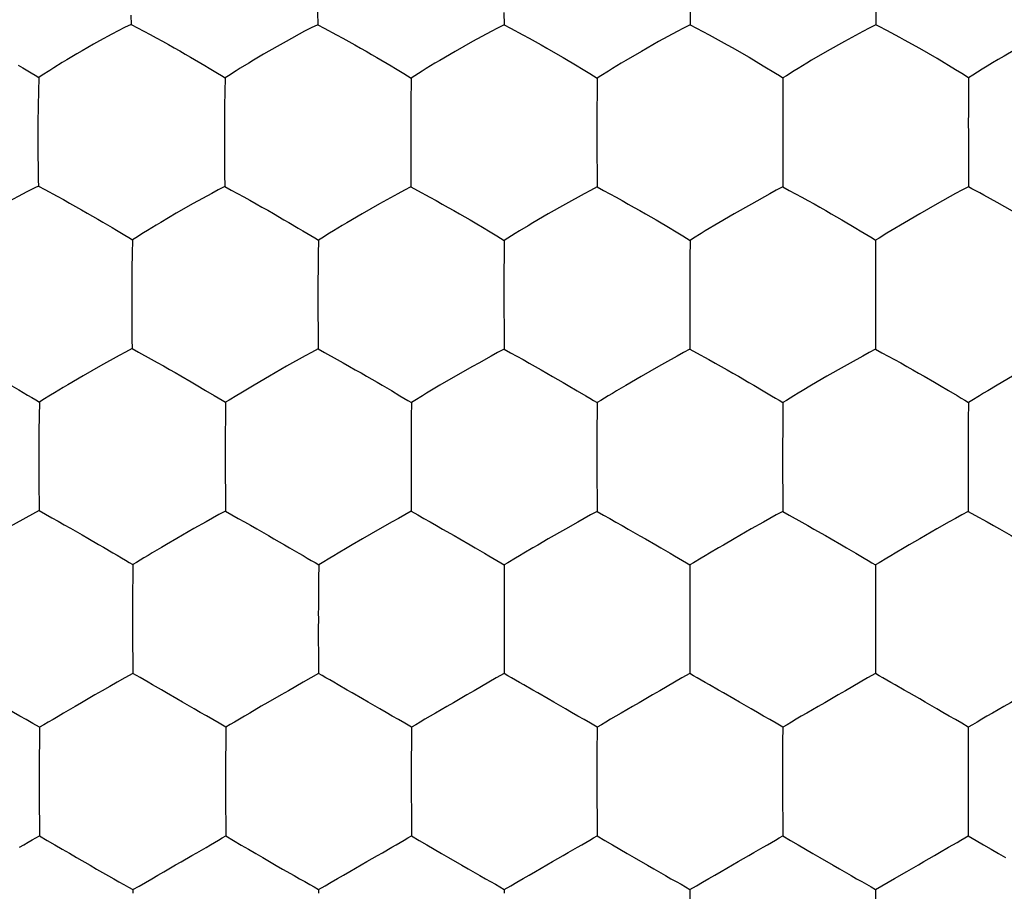
# Model space of a CAD drawing. Units: millimetres. Extents: x -11 to 11, y -22.1 to 22.1.
# Drawn here: x -3.3 to -0.7, y -0.3 to 2.1 of the extents above; entities that cross this region are included whole.
import ezdxf

# ---------------------------------------------------------------- set-up
doc = ezdxf.new("R2010")
doc.units = ezdxf.units.MM
doc.header["$LTSCALE"] = 16.335
doc.layers.add('ASSI', color=7, linetype='CONTINUOUS')
doc.layers.add('DRAFT', color=7, linetype='CONTINUOUS')

msp = doc.modelspace()

# ---------------------------------------------------------------- linework, layer by layer
at = {"layer": 'ASSI', "color": 7, "linetype": 'CONTINUOUS'}
for p, q in [((-1.5022, 2.1943), (-1.502, 2.0426)), ((-1.0015, 2.1684), (-1.0012, 2.0428)), ((-2.5077, 2.0765), (-2.5072, 2.043)), ((-2.0046, 2.0761), (-2.0043, 2.0426)), ((-3.011, 2.0691), (-3.0105, 2.044)), ((-2.0394, 2.0247), (-2.0896, 1.9975)), ((-2.0043, 2.0426), (-1.9871, 2.0334)), ((-1.5369, 2.0247), (-1.5871, 1.9975)), ((-1.502, 2.0426), (-1.4847, 2.0334)), ((-1.036, 2.025), (-1.0859, 1.9979)), ((-2.0896, 1.9975), (-2.1363, 1.9711)), ((-1.5871, 1.9975), (-1.6337, 1.9711)), ((-1.0859, 1.9979), (-1.1325, 1.9716)), ((-0.9235, 2.0016), (-0.9363, 2.0085)), ((-0.8821, 1.9784), (-0.9235, 2.0016)), ((-3.1426, 1.9729), (-3.157, 1.9645)), ((-2.6392, 1.9717), (-2.6536, 1.9633)), ((-2.1363, 1.9711), (-2.1779, 1.9467)), ((-1.6337, 1.9711), (-1.6754, 1.9467)), ((-1.1325, 1.9716), (-1.1741, 1.9472)), ((-0.8357, 1.9515), (-0.8821, 1.9784)), ((-0.6012, 1.9892), (-0.6547, 1.9585)), ((-2.1779, 1.9467), (-2.1906, 1.939)), ((-1.6754, 1.9467), (-1.6882, 1.939)), ((-1.3569, 1.9632), (-1.3431, 1.9551)), ((-1.1741, 1.9472), (-1.1869, 1.9396)), ((-0.7856, 1.9215), (-0.8357, 1.9515)), ((-3.2598, 1.9005), (-3.26, 1.8914)), ((-3.2505, 1.9065), (-3.2598, 1.9005)), ((-2.757, 1.8994), (-2.7571, 1.8904)), ((-2.7476, 1.9054), (-2.757, 1.8994)), ((-2.2549, 1.8988), (-2.2549, 1.8897)), ((-3.2609, 1.8612), (-3.2615, 1.8265)), ((-2.7578, 1.8601), (-2.7583, 1.8254)), ((-3.2615, 1.8265), (-3.2617, 1.8139)), ((-2.7587, 1.7555), (-2.7587, 1.6893)), ((-2.256, 1.755), (-2.256, 1.7051)), ((-1.7535, 1.7552), (-1.7537, 1.7291)), ((-1.252, 1.7556), (-1.2518, 1.6049)), ((-0.7512, 1.7558), (-0.7511, 1.6051)), ((-1.7537, 1.7291), (-1.7531, 1.6049)), ((-2.256, 1.7051), (-2.2557, 1.6383)), ((-3.2621, 1.6908), (-3.2618, 1.6573)), ((-2.7587, 1.6893), (-2.7583, 1.6391)), ((-3.2618, 1.6573), (-3.2613, 1.6241)), ((-3.2613, 1.6241), (-3.261, 1.6075)), ((-2.7583, 1.6391), (-2.7578, 1.6059)), ((-2.2557, 1.6383), (-2.2554, 1.6051)), ((-3.261, 1.6075), (-3.2708, 1.6024)), ((-3.3034, 1.5855), (-3.3407, 1.5654)), ((-2.793, 1.5877), (-2.8431, 1.5603)), ((-2.2905, 1.5868), (-2.3406, 1.5592)), ((-1.7882, 1.5866), (-1.8383, 1.5589)), ((-1.2866, 1.5866), (-1.3367, 1.559)), ((-0.7858, 1.5869), (-0.8358, 1.5593)), ((-0.7097, 1.583), (-0.7207, 1.589)), ((-2.8431, 1.5603), (-2.8895, 1.5339)), ((-2.3406, 1.5592), (-2.3871, 1.5328)), ((-1.8383, 1.5589), (-1.8849, 1.5324)), ((-1.3367, 1.559), (-1.3832, 1.5326)), ((-0.8358, 1.5593), (-0.8823, 1.5329)), ((-2.8895, 1.5339), (-2.9309, 1.5095)), ((-2.3871, 1.5328), (-2.4286, 1.5084)), ((-1.8849, 1.5324), (-1.9266, 1.508)), ((-1.3832, 1.5326), (-1.4249, 1.5082)), ((-2.9309, 1.5095), (-2.9435, 1.5019)), ((-2.4286, 1.5084), (-2.4413, 1.5008)), ((-1.9266, 1.508), (-1.9393, 1.5004)), ((-1.4249, 1.5082), (-1.4612, 1.4864)), ((-3.0072, 1.4622), (-3.0073, 1.4531)), ((-1.4612, 1.4864), (-1.4722, 1.4796)), ((-0.9603, 1.4867), (-0.9713, 1.48)), ((-2.5054, 1.4612), (-2.5054, 1.452)), ((-2.0038, 1.4608), (-2.0038, 1.4515)), ((-3.0079, 1.4226), (-3.0084, 1.3877)), ((-1.5028, 1.3166), (-1.5025, 1.1671)), ((-1.0018, 1.3168), (-1.0019, 1.2907)), ((-1.0019, 1.2907), (-1.0016, 1.1672)), ((-2.0043, 1.2), (-2.0041, 1.1672)), ((-3.0083, 1.1934), (-3.0078, 1.1687)), ((-2.5061, 1.1923), (-2.5058, 1.1676)), ((-2.5409, 1.149), (-2.5909, 1.1211)), ((-2.5909, 1.1211), (-2.6374, 1.0945)), ((-2.0892, 1.1204), (-2.1357, 1.0938)), ((-1.5875, 1.1203), (-1.6341, 1.0937)), ((-1.0864, 1.1205), (-1.133, 1.0939)), ((-3.1402, 1.0954), (-3.1817, 1.071)), ((-2.6374, 1.0945), (-2.6788, 1.0702)), ((-2.1357, 1.0938), (-2.1773, 1.0695)), ((-3.1817, 1.071), (-3.1943, 1.0634)), ((-3.2582, 1.0241), (-3.2583, 1.0148)), ((-2.7555, 1.0236), (-2.7556, 1.0143)), ((-2.2542, 1.0229), (-2.2543, 1.0136)), ((-3.259, 0.9838), (-3.2595, 0.9487)), ((-3.2595, 0.9487), (-3.2595, 0.936)), ((-3.2599, 0.879), (-3.2598, 0.8297)), ((-2.2551, 0.8776), (-2.2551, 0.8443)), ((-1.7537, 0.8776), (-1.7538, 0.8516)), ((-1.2524, 0.8778), (-1.2521, 0.7293)), ((-0.7515, 0.8779), (-0.7513, 0.7293)), ((-1.7538, 0.8516), (-1.7532, 0.7292)), ((-3.2598, 0.8297), (-3.2596, 0.7967)), ((-2.2551, 0.8443), (-2.2548, 0.7619)), ((-3.2596, 0.7967), (-3.259, 0.7477)), ((-3.259, 0.7477), (-3.2587, 0.7315)), ((-2.7562, 0.7543), (-2.7558, 0.7299)), ((-2.2548, 0.7619), (-2.2545, 0.7294)), ((-2.8077, 0.7013), (-2.841, 0.6826)), ((-2.3062, 0.7007), (-2.3396, 0.6819)), ((-1.8049, 0.7004), (-1.8382, 0.6816)), ((-1.3038, 0.7004), (-1.3371, 0.6817)), ((-0.8028, 0.7006), (-0.8361, 0.6818)), ((-3.0056, 0.5857), (-3.0057, 0.5762)), ((-2.5045, 0.5851), (-2.5045, 0.5756)), ((-2.0035, 0.5847), (-2.0035, 0.5753)), ((-3.0067, 0.4393), (-3.0066, 0.3733)), ((-1.5031, 0.4389), (-1.5032, 0.4129)), ((-1.002, 0.4389), (-1.0018, 0.2913)), ((-1.5032, 0.4129), (-1.5027, 0.2913)), ((-3.0066, 0.3733), (-3.0062, 0.324)), ((-3.0062, 0.324), (-3.0058, 0.2918)), ((-2.0039, 0.3235), (-2.0036, 0.2913)), ((-2.5049, 0.3155), (-2.5046, 0.2915)), ((-3.2576, 0.1463), (-3.2578, 0.1365)), ((-2.7548, 0.1469), (-2.7549, 0.1373)), ((-2.254, 0.1467), (-2.254, 0.1371)), ((-1.7531, 0.1467), (-1.7531, 0.137)), ((-1.2522, 0.1467), (-1.2522, 0.1371)), ((-3.2583, 0.1048), (-3.2587, 0.0692)), ((-3.2587, 0.0692), (-3.2588, 0.0564)), ((-2.7557, 0), (-2.7555, -0.0663)), ((-1.7536, 0), (-1.7531, -0.1467)), ((-1.2526, 0), (-1.2527, -0.0174)), ((-0.7516, 0), (-0.7513, -0.1468)), ((-1.2527, -0.0174), (-1.2522, -0.1467)), ((-3.2587, -0.0661), (-3.2582, -0.1147)), ((-2.7555, -0.0663), (-2.7552, -0.1152)), ((-2.2544, -0.0995), (-2.254, -0.1467)), ((-3.2582, -0.1147), (-3.2576, -0.1463)), ((-2.7552, -0.1152), (-2.7548, -0.1469)), ((-0.9508, -0.2621), (-0.9176, -0.2431)), ((-3.0058, -0.2918), (-3.0059, -0.3016)), ((-2.5046, -0.2915), (-2.5046, -0.3012)), ((-2.0036, -0.2913), (-2.0036, -0.301))]:
    msp.add_line(p, q, dxfattribs=at)
for points in [[(-3.0105, 2.044), (-3.0285, 2.0352), (-3.0458, 2.0263), (-3.0627, 2.0172), (-3.0962, 1.9992)], [(-3.0105, 2.044), (-2.9933, 2.0348), (-2.9595, 2.017)], [(-2.5072, 2.043), (-2.5251, 2.0342), (-2.5424, 2.0252), (-2.5926, 1.998)], [(-2.5072, 2.043), (-2.4901, 2.0337), (-2.4562, 2.016)], [(-2.0043, 2.0426), (-2.0222, 2.0337), (-2.0394, 2.0247)], [(-1.9871, 2.0334), (-1.9533, 2.0157), (-1.9366, 2.0066), (-1.904, 1.9885)], [(-1.502, 2.0426), (-1.5197, 2.0338), (-1.5369, 2.0247)], [(-1.4847, 2.0334), (-1.4509, 2.0158), (-1.4343, 2.0068), (-1.4018, 1.9888)], [(-1.0012, 2.0428), (-1.0189, 2.034), (-1.036, 2.025)], [(-0.9709, 2.0271), (-0.9917, 2.0378), (-1.0012, 2.0428)], [(-0.9363, 2.0085), (-0.9598, 2.0213), (-0.9709, 2.0271)], [(-3.0962, 1.9992), (-3.1121, 1.9903), (-3.1426, 1.9729)], [(-2.9595, 2.017), (-2.9428, 2.0079), (-2.9262, 1.9987), (-2.9101, 1.9898), (-2.8945, 1.981), (-2.8792, 1.9722), (-2.8645, 1.9638), (-2.8505, 1.9557), (-2.8115, 1.9327)], [(-2.5926, 1.998), (-2.6086, 1.9891), (-2.6392, 1.9717)], [(-2.4562, 2.016), (-2.4395, 2.0069), (-2.4069, 1.9888)], [(-2.4069, 1.9888), (-2.3914, 1.9801), (-2.3762, 1.9713), (-2.3615, 1.9629), (-2.3476, 1.9549), (-2.3089, 1.932)], [(-1.904, 1.9885), (-1.8885, 1.9798), (-1.8588, 1.9628)], [(-1.4018, 1.9888), (-1.3864, 1.9802), (-1.3569, 1.9632)], [(-3.1964, 1.9408), (-3.2196, 1.9265), (-3.2304, 1.9196), (-3.2505, 1.9065)], [(-3.157, 1.9645), (-3.1839, 1.9485), (-3.1964, 1.9408)], [(-2.6536, 1.9633), (-2.6806, 1.9473), (-2.6932, 1.9396)], [(-1.8588, 1.9628), (-1.845, 1.9547), (-1.8065, 1.9319)], [(-1.3431, 1.9551), (-1.3048, 1.9324), (-1.2714, 1.912)], [(-0.6547, 1.9585), (-0.671, 1.9489), (-0.6861, 1.9397), (-0.7006, 1.9311), (-0.7143, 1.9227)], [(-3.3151, 1.9342), (-3.3031, 1.9269), (-3.2804, 1.9134)], [(-3.2804, 1.9134), (-3.2698, 1.9069), (-3.2598, 1.9005)], [(-2.8115, 1.9327), (-2.7997, 1.9256), (-2.7773, 1.9121)], [(-2.6932, 1.9396), (-2.7165, 1.9253), (-2.7274, 1.9185), (-2.7476, 1.9054)], [(-2.3089, 1.932), (-2.2972, 1.9248), (-2.275, 1.9115)], [(-2.225, 1.9178), (-2.2454, 1.9048), (-2.2549, 1.8988)], [(-2.1906, 1.939), (-2.214, 1.9246), (-2.225, 1.9178)], [(-1.8065, 1.9319), (-1.7948, 1.9248), (-1.7728, 1.9114)], [(-1.7228, 1.9178), (-1.7433, 1.9048), (-1.7528, 1.8988)], [(-1.6882, 1.939), (-1.7118, 1.9246), (-1.7228, 1.9178)], [(-1.2215, 1.9184), (-1.242, 1.9054), (-1.2516, 1.8994)], [(-1.1869, 1.9396), (-1.2105, 1.9252), (-1.2215, 1.9184)], [(-0.7509, 1.8997), (-0.7684, 1.9109), (-0.7856, 1.9215)], [(-0.7143, 1.9227), (-0.7394, 1.9068), (-0.7509, 1.8997)], [(-3.26, 1.8914), (-3.2606, 1.8717), (-3.2609, 1.8612)], [(-2.7773, 1.9121), (-2.7669, 1.9057), (-2.757, 1.8994)], [(-2.7571, 1.8904), (-2.7576, 1.8707), (-2.7578, 1.8601)], [(-2.275, 1.9115), (-2.2646, 1.9051), (-2.2549, 1.8988)], [(-2.2549, 1.8897), (-2.2553, 1.87), (-2.2554, 1.8594), (-2.2555, 1.8483), (-2.2557, 1.8246)], [(-1.7728, 1.9114), (-1.7625, 1.9051), (-1.7528, 1.8988)], [(-1.7528, 1.8988), (-1.7528, 1.8897), (-1.7529, 1.88), (-1.7531, 1.8699), (-1.7532, 1.8593), (-1.7532, 1.8482), (-1.7534, 1.8245)], [(-1.2714, 1.912), (-1.2612, 1.9056), (-1.2516, 1.8994)], [(-1.2516, 1.8994), (-1.2515, 1.8903), (-1.2516, 1.8807), (-1.2517, 1.8705), (-1.2518, 1.8599), (-1.2518, 1.8488), (-1.2519, 1.825)], [(-0.7509, 1.8997), (-0.7509, 1.8905), (-0.7509, 1.8808), (-0.751, 1.8706), (-0.7511, 1.86), (-0.751, 1.8489), (-0.7511, 1.8252)], [(-3.2617, 1.8139), (-3.2621, 1.7867), (-3.2623, 1.7721), (-3.2622, 1.7567)], [(-2.7583, 1.8254), (-2.7584, 1.8127), (-2.7585, 1.7995), (-2.7587, 1.7856), (-2.7588, 1.7709), (-2.7587, 1.7555)], [(-2.2557, 1.8246), (-2.2558, 1.8119), (-2.2559, 1.7987), (-2.2561, 1.7848), (-2.2561, 1.7703), (-2.256, 1.755)], [(-1.7534, 1.8245), (-1.7534, 1.8118), (-1.7534, 1.7986), (-1.7536, 1.7848), (-1.7536, 1.7703), (-1.7535, 1.7552)], [(-1.2519, 1.825), (-1.2519, 1.8123), (-1.2519, 1.7991), (-1.252, 1.7852), (-1.2521, 1.7708), (-1.252, 1.7556)], [(-0.7511, 1.8252), (-0.7511, 1.8125), (-0.7511, 1.7992), (-0.7513, 1.7854), (-0.7513, 1.771), (-0.7512, 1.7558)], [(-3.2622, 1.7567), (-3.2622, 1.7401), (-3.2621, 1.6908)], [(-3.2708, 1.6024), (-3.292, 1.5915), (-3.3034, 1.5855)], [(-3.261, 1.6075), (-3.2438, 1.598), (-3.2099, 1.5799)], [(-2.7578, 1.6059), (-2.7757, 1.5969), (-2.793, 1.5877)], [(-2.7578, 1.6059), (-2.7406, 1.5964), (-2.7068, 1.5783)], [(-2.2554, 1.6051), (-2.2732, 1.596), (-2.2905, 1.5868)], [(-2.2554, 1.6051), (-2.2382, 1.5956), (-2.2043, 1.5775)], [(-1.7531, 1.6049), (-1.7709, 1.5958), (-1.7882, 1.5866)], [(-1.7531, 1.6049), (-1.7359, 1.5955), (-1.7021, 1.5774)], [(-1.2518, 1.6049), (-1.2695, 1.5959), (-1.2866, 1.5866)], [(-1.2518, 1.6049), (-1.2345, 1.5955), (-1.2007, 1.5775)], [(-0.7511, 1.6051), (-0.7687, 1.5961), (-0.7858, 1.5869)], [(-0.7207, 1.589), (-0.7415, 1.6), (-0.7511, 1.6051)], [(-3.2099, 1.5799), (-3.1932, 1.5707), (-3.1765, 1.5613), (-3.1604, 1.5523), (-3.1448, 1.5435), (-3.1295, 1.5346)], [(-2.7068, 1.5783), (-2.6901, 1.5691), (-2.6735, 1.5597), (-2.6575, 1.5507), (-2.642, 1.542), (-2.6268, 1.5331)], [(-2.2043, 1.5775), (-2.1877, 1.5683), (-2.1711, 1.5589), (-2.1551, 1.55), (-2.1396, 1.5412), (-2.1245, 1.5325)], [(-1.7021, 1.5774), (-1.6854, 1.5682), (-1.6689, 1.5589), (-1.653, 1.55), (-1.6375, 1.5413), (-1.6224, 1.5325)], [(-1.2007, 1.5775), (-1.184, 1.5683), (-1.1676, 1.5591), (-1.1516, 1.5502), (-1.1362, 1.5415), (-1.1212, 1.5327)], [(-0.6319, 1.5397), (-0.6733, 1.5631), (-0.7097, 1.583)], [(-3.1295, 1.5346), (-3.1007, 1.5181), (-3.0872, 1.5101)], [(-2.6268, 1.5331), (-2.5982, 1.5167), (-2.5847, 1.5087)], [(-2.1245, 1.5325), (-2.096, 1.5161), (-2.0826, 1.5081)], [(-1.6224, 1.5325), (-1.5941, 1.5162), (-1.5557, 1.4935)], [(-1.1212, 1.5327), (-1.0929, 1.5164), (-1.0547, 1.4938)], [(-0.8823, 1.5329), (-0.924, 1.5085), (-0.9603, 1.4867)], [(-3.0872, 1.5101), (-3.0617, 1.4952), (-3.0499, 1.4881), (-3.0275, 1.4748)], [(-2.9435, 1.5019), (-2.9668, 1.4877), (-2.9776, 1.481)], [(-2.5847, 1.5087), (-2.5595, 1.4939), (-2.5477, 1.4869), (-2.5255, 1.4736)], [(-2.4413, 1.5008), (-2.4647, 1.4866), (-2.4756, 1.4799)], [(-2.0826, 1.5081), (-2.0575, 1.4934), (-2.0458, 1.4863), (-2.0238, 1.4731)], [(-1.9393, 1.5004), (-1.9628, 1.4862), (-1.9738, 1.4794)], [(-1.5557, 1.4935), (-1.5441, 1.4865), (-1.5222, 1.4733)], [(-1.0547, 1.4938), (-1.0431, 1.4868), (-1.0213, 1.4736)], [(-3.0275, 1.4748), (-3.0171, 1.4684), (-3.0072, 1.4622)], [(-2.9776, 1.481), (-2.9978, 1.4681), (-3.0072, 1.4622)], [(-2.5255, 1.4736), (-2.5152, 1.4674), (-2.5054, 1.4612)], [(-2.4756, 1.4799), (-2.4959, 1.4671), (-2.5054, 1.4612)], [(-2.0238, 1.4731), (-2.0135, 1.4669), (-2.0038, 1.4608)], [(-1.9738, 1.4794), (-1.9942, 1.4666), (-2.0038, 1.4608)], [(-1.5222, 1.4733), (-1.512, 1.4671), (-1.5023, 1.4609)], [(-1.4722, 1.4796), (-1.4927, 1.4668), (-1.5023, 1.4609)], [(-1.0213, 1.4736), (-1.0111, 1.4674), (-1.0015, 1.4613)], [(-0.9713, 1.48), (-0.9919, 1.4671), (-1.0015, 1.4613)], [(-3.0073, 1.4531), (-3.0078, 1.4332), (-3.0079, 1.4226)], [(-2.5054, 1.452), (-2.5058, 1.4321), (-2.5059, 1.4214), (-2.506, 1.4103), (-2.5063, 1.3864)], [(-2.0038, 1.4515), (-2.004, 1.4316), (-2.0042, 1.4209), (-2.0042, 1.4098), (-2.0044, 1.3859)], [(-1.5023, 1.4609), (-1.5023, 1.4517), (-1.5023, 1.442), (-1.5025, 1.4317), (-1.5025, 1.421), (-1.5026, 1.4099), (-1.5027, 1.386)], [(-1.0015, 1.4613), (-1.0014, 1.4521), (-1.0015, 1.4423), (-1.0016, 1.4321), (-1.0016, 1.4214), (-1.0016, 1.4102), (-1.0017, 1.3863)], [(-3.0084, 1.3877), (-3.0085, 1.375), (-3.0086, 1.3617), (-3.0088, 1.3477), (-3.009, 1.3329), (-3.0088, 1.3174)], [(-2.5063, 1.3864), (-2.5063, 1.3737), (-2.5064, 1.3604), (-2.5066, 1.3465), (-2.5067, 1.3319), (-2.5066, 1.3165)], [(-2.0044, 1.3859), (-2.0044, 1.3732), (-2.0045, 1.3599), (-2.0047, 1.346), (-2.0047, 1.3315), (-2.0046, 1.3163)], [(-1.5027, 1.386), (-1.5027, 1.3732), (-1.5027, 1.36), (-1.5029, 1.3461), (-1.5029, 1.3317), (-1.5028, 1.3166)], [(-1.0017, 1.3863), (-1.0017, 1.3736), (-1.0017, 1.3603), (-1.0019, 1.3464), (-1.0019, 1.332), (-1.0018, 1.3168)], [(-3.0088, 1.3174), (-3.0089, 1.2917), (-3.0088, 1.2668), (-3.0083, 1.1934)], [(-2.5066, 1.3165), (-2.5067, 1.2907), (-2.5061, 1.1923)], [(-2.0046, 1.3163), (-2.0046, 1.2995), (-2.0043, 1.2)], [(-3.0432, 1.15), (-3.0936, 1.122), (-3.1402, 1.0954)], [(-3.0078, 1.1687), (-3.0258, 1.1594), (-3.0432, 1.15)], [(-3.0078, 1.1687), (-2.9906, 1.159), (-2.9568, 1.1405)], [(-2.5058, 1.1676), (-2.5236, 1.1584), (-2.5409, 1.149)], [(-2.5058, 1.1676), (-2.4886, 1.1579), (-2.4548, 1.1394)], [(-2.0391, 1.1484), (-2.0726, 1.1297), (-2.0892, 1.1204)], [(-2.0041, 1.1672), (-2.0218, 1.1579), (-2.0391, 1.1484)], [(-2.0041, 1.1672), (-1.9868, 1.1574), (-1.953, 1.139)], [(-1.5374, 1.1483), (-1.5709, 1.1295), (-1.5875, 1.1203)], [(-1.5025, 1.1671), (-1.5202, 1.1578), (-1.5374, 1.1483)], [(-1.5025, 1.1671), (-1.4852, 1.1574), (-1.4514, 1.139)], [(-1.0364, 1.1485), (-1.0698, 1.1297), (-1.0864, 1.1205)], [(-1.0016, 1.1672), (-1.0193, 1.1579), (-1.0364, 1.1485)], [(-1.0016, 1.1672), (-0.9843, 1.1575), (-0.9505, 1.1391)], [(-2.9568, 1.1405), (-2.9401, 1.1311), (-2.9236, 1.1217), (-2.9075, 1.1126), (-2.892, 1.1038), (-2.8768, 1.095)], [(-2.4548, 1.1394), (-2.4381, 1.1301), (-2.4216, 1.1206), (-2.4056, 1.1116), (-2.3901, 1.1028), (-2.375, 1.094)], [(-1.953, 1.139), (-1.9364, 1.1296), (-1.9199, 1.1202), (-1.9039, 1.1112), (-1.8885, 1.1024), (-1.8734, 1.0936)], [(-1.4514, 1.139), (-1.4348, 1.1297), (-1.4183, 1.1203), (-1.4024, 1.1113), (-1.387, 1.1025), (-1.3719, 1.0938)], [(-0.9505, 1.1391), (-0.9338, 1.1298), (-0.9173, 1.1204), (-0.9014, 1.1115), (-0.886, 1.1027), (-0.8709, 1.0939)], [(-2.8768, 1.095), (-2.8483, 1.0785), (-2.8348, 1.0706)], [(-2.375, 1.094), (-2.3465, 1.0776), (-2.3331, 1.0697)], [(-1.8734, 1.0936), (-1.845, 1.0773), (-1.8316, 1.0694)], [(-1.6341, 1.0937), (-1.6758, 1.0693), (-1.7005, 1.0545)], [(-1.3719, 1.0938), (-1.3436, 1.0775), (-1.3303, 1.0696)], [(-1.133, 1.0939), (-1.1746, 1.0696), (-1.1994, 1.0548)], [(-0.8709, 1.0939), (-0.8426, 1.0776), (-0.8293, 1.0698)], [(-0.632, 1.094), (-0.6737, 1.0697), (-0.6985, 1.055)], [(-3.3389, 1.0718), (-3.3133, 1.0569), (-3.2899, 1.043)], [(-3.1943, 1.0634), (-3.2177, 1.0493), (-3.2285, 1.0426)], [(-2.8348, 1.0706), (-2.8096, 1.0559), (-2.7865, 1.0422)], [(-2.6788, 1.0702), (-2.7149, 1.0486), (-2.7258, 1.042)], [(-2.3331, 1.0697), (-2.308, 1.0551), (-2.2851, 1.0414)], [(-2.1773, 1.0695), (-2.2134, 1.0479), (-2.2244, 1.0413)], [(-1.8316, 1.0694), (-1.8066, 1.0548), (-1.7838, 1.0412)], [(-1.3303, 1.0696), (-1.3053, 1.055), (-1.2826, 1.0414)], [(-0.8293, 1.0698), (-0.8044, 1.0552), (-0.7817, 1.0416)], [(-3.2899, 1.043), (-3.2788, 1.0366), (-3.2682, 1.0303), (-3.2582, 1.0241)], [(-3.2285, 1.0426), (-3.2487, 1.0299), (-3.2582, 1.0241)], [(-2.7865, 1.0422), (-2.7757, 1.0358), (-2.7653, 1.0297), (-2.7555, 1.0236)], [(-2.7258, 1.042), (-2.746, 1.0294), (-2.7555, 1.0236)], [(-2.2851, 1.0414), (-2.2743, 1.0351), (-2.264, 1.0289), (-2.2542, 1.0229)], [(-2.2244, 1.0413), (-2.2447, 1.0287), (-2.2542, 1.0229)], [(-1.7838, 1.0412), (-1.773, 1.0349), (-1.7627, 1.0287), (-1.753, 1.0227)], [(-1.723, 1.0411), (-1.7435, 1.0285), (-1.753, 1.0227)], [(-1.7005, 1.0545), (-1.712, 1.0477), (-1.723, 1.0411)], [(-1.2826, 1.0414), (-1.2719, 1.0351), (-1.2617, 1.029), (-1.252, 1.023)], [(-1.2219, 1.0413), (-1.2424, 1.0287), (-1.252, 1.023)], [(-1.1994, 1.0548), (-1.2109, 1.0479), (-1.2219, 1.0413)], [(-0.7817, 1.0416), (-0.771, 1.0352), (-0.7608, 1.0291), (-0.7512, 1.0231)], [(-0.7211, 1.0415), (-0.7416, 1.0289), (-0.7512, 1.0231)], [(-0.6985, 1.055), (-0.71, 1.0481), (-0.7211, 1.0415)], [(-3.2583, 1.0148), (-3.2588, 0.9946), (-3.259, 0.9838)], [(-2.7556, 1.0143), (-2.7559, 0.9942), (-2.7561, 0.9834), (-2.7561, 0.9722), (-2.7564, 0.9483)], [(-2.2543, 1.0136), (-2.2545, 0.9935), (-2.2547, 0.9827), (-2.2547, 0.9715), (-2.2549, 0.9475)], [(-1.753, 1.0227), (-1.753, 1.0134), (-1.7531, 1.0035), (-1.7533, 0.9932), (-1.7533, 0.9825), (-1.7534, 0.9712), (-1.7535, 0.9472)], [(-1.252, 1.023), (-1.252, 1.0136), (-1.252, 1.0038), (-1.2522, 0.9934), (-1.2522, 0.9827), (-1.2522, 0.9714), (-1.2523, 0.9474)], [(-0.7512, 1.0231), (-0.7511, 1.0138), (-0.7512, 1.0039), (-0.7513, 0.9936), (-0.7513, 0.9828), (-0.7513, 0.9716), (-0.7514, 0.9476)], [(-3.2595, 0.936), (-3.2599, 0.9089), (-3.26, 0.8943), (-3.2599, 0.879)], [(-2.7564, 0.9483), (-2.7564, 0.9355), (-2.7565, 0.9221), (-2.7567, 0.9082), (-2.7568, 0.8935), (-2.7567, 0.8781)], [(-2.2549, 0.9475), (-2.2549, 0.9347), (-2.255, 0.9214), (-2.2552, 0.9075), (-2.2552, 0.8929), (-2.2551, 0.8776)], [(-1.7535, 0.9472), (-1.7535, 0.9344), (-1.7536, 0.9211), (-1.7537, 0.9073), (-1.7538, 0.8928), (-1.7537, 0.8776)], [(-1.2523, 0.9474), (-1.2523, 0.9346), (-1.2524, 0.9213), (-1.2525, 0.9074), (-1.2526, 0.893), (-1.2524, 0.8778)], [(-0.7514, 0.9476), (-0.7514, 0.9348), (-0.7514, 0.9214), (-0.7516, 0.9076), (-0.7516, 0.8931), (-0.7515, 0.8779)], [(-2.7567, 0.8781), (-2.7568, 0.8523), (-2.7562, 0.7543)], [(-3.2587, 0.7315), (-3.2769, 0.7219), (-3.2946, 0.7121)], [(-3.2587, 0.7315), (-3.2415, 0.7215), (-3.2244, 0.712), (-3.2076, 0.7026), (-3.1909, 0.6931), (-3.1743, 0.6835)], [(-2.7558, 0.7299), (-2.7736, 0.7204), (-2.7909, 0.7108), (-2.8077, 0.7013)], [(-2.7558, 0.7299), (-2.7386, 0.72), (-2.7216, 0.7104), (-2.7049, 0.7011), (-2.6882, 0.6917), (-2.6717, 0.6821)], [(-2.2545, 0.7294), (-2.2722, 0.7199), (-2.2895, 0.7103), (-2.3062, 0.7007)], [(-2.2545, 0.7294), (-2.2373, 0.7195), (-2.2203, 0.7099), (-2.2035, 0.7006), (-2.1869, 0.6912), (-2.1704, 0.6816)], [(-1.7532, 0.7292), (-1.771, 0.7197), (-1.7882, 0.71), (-1.8049, 0.7004)], [(-1.7532, 0.7292), (-1.736, 0.7193), (-1.7189, 0.7098), (-1.7022, 0.7005), (-1.6855, 0.691), (-1.6691, 0.6815)], [(-1.2521, 0.7293), (-1.2698, 0.7197), (-1.287, 0.7101), (-1.3038, 0.7004)], [(-1.2521, 0.7293), (-1.2349, 0.7193), (-1.201, 0.7005)], [(-0.7513, 0.7293), (-0.769, 0.7198), (-0.7861, 0.7102), (-0.8028, 0.7006)], [(-0.7513, 0.7293), (-0.734, 0.7194), (-0.7001, 0.7006)], [(-3.2946, 0.7121), (-3.3288, 0.6929), (-3.3457, 0.6835)], [(-1.201, 0.7005), (-1.1844, 0.6911), (-1.1679, 0.6816)], [(-0.7001, 0.7006), (-0.6834, 0.6912), (-0.6669, 0.6817)], [(-3.1743, 0.6835), (-3.1427, 0.6655), (-3.1274, 0.6566)], [(-2.841, 0.6826), (-2.8875, 0.6559), (-2.9156, 0.6394)], [(-2.6717, 0.6821), (-2.6403, 0.6642), (-2.6252, 0.6554)], [(-2.3396, 0.6819), (-2.3861, 0.6552), (-2.4143, 0.6387)], [(-2.1704, 0.6816), (-2.139, 0.6637), (-2.1239, 0.655)], [(-1.8382, 0.6816), (-1.8848, 0.6549), (-1.913, 0.6384)], [(-1.6691, 0.6815), (-1.6377, 0.6636), (-1.6226, 0.6549)], [(-1.3371, 0.6817), (-1.3836, 0.6549), (-1.4119, 0.6384)], [(-1.1679, 0.6816), (-1.1366, 0.6637), (-1.1215, 0.655)], [(-0.8361, 0.6818), (-0.8826, 0.6551), (-0.9109, 0.6385)], [(-0.6669, 0.6817), (-0.6356, 0.6638), (-0.6205, 0.6551)], [(-3.1274, 0.6566), (-3.0988, 0.6402), (-3.0853, 0.6322)], [(-2.9156, 0.6394), (-2.9289, 0.6317), (-2.9535, 0.617)], [(-2.6252, 0.6554), (-2.5967, 0.6391), (-2.5834, 0.6312)], [(-2.4143, 0.6387), (-2.4276, 0.631), (-2.4522, 0.6164)], [(-2.1239, 0.655), (-2.0955, 0.6386), (-2.0821, 0.6308)], [(-1.913, 0.6384), (-1.9264, 0.6307), (-1.9511, 0.616)], [(-1.6226, 0.6549), (-1.5943, 0.6386), (-1.581, 0.6307)], [(-1.4119, 0.6384), (-1.4253, 0.6307), (-1.45, 0.616)], [(-1.1215, 0.655), (-1.0932, 0.6387), (-1.0799, 0.6309)], [(-0.9109, 0.6385), (-0.9243, 0.6308), (-0.949, 0.6162)], [(-3.0853, 0.6322), (-3.0599, 0.6176), (-3.0482, 0.6106), (-3.0368, 0.604), (-3.0259, 0.5977), (-3.0155, 0.5916), (-3.0056, 0.5857)], [(-2.9535, 0.617), (-2.965, 0.6103), (-2.9759, 0.6037)], [(-2.5834, 0.6312), (-2.5582, 0.6167), (-2.5466, 0.6098), (-2.5353, 0.6032), (-2.5245, 0.597), (-2.5142, 0.5909), (-2.5045, 0.5851)], [(-2.4522, 0.6164), (-2.4637, 0.6096), (-2.4747, 0.6031)], [(-2.0821, 0.6308), (-2.0571, 0.6163), (-2.0455, 0.6094), (-2.0343, 0.6029), (-2.0235, 0.5966), (-2.0132, 0.5906), (-2.0035, 0.5847)], [(-1.9511, 0.616), (-1.9626, 0.6093), (-1.9736, 0.6027)], [(-1.581, 0.6307), (-1.556, 0.6162), (-1.5444, 0.6094), (-1.5332, 0.6028), (-1.5225, 0.5966), (-1.5122, 0.5906), (-1.5026, 0.5847)], [(-1.45, 0.616), (-1.4615, 0.6093), (-1.4725, 0.6027)], [(-1.0799, 0.6309), (-1.055, 0.6164), (-1.0323, 0.603)], [(-0.949, 0.6162), (-0.9606, 0.6094), (-0.9716, 0.6029)], [(-2.9759, 0.6037), (-2.9962, 0.5913), (-3.0056, 0.5857)], [(-2.4747, 0.6031), (-2.495, 0.5907), (-2.5045, 0.5851)], [(-1.9736, 0.6027), (-1.994, 0.5903), (-2.0035, 0.5847)], [(-1.5026, 0.5847), (-1.5026, 0.5753), (-1.5026, 0.5653), (-1.5028, 0.5549), (-1.5028, 0.544), (-1.5028, 0.5327), (-1.503, 0.5086)], [(-1.4725, 0.6027), (-1.493, 0.5903), (-1.5026, 0.5847)], [(-1.0323, 0.603), (-1.0215, 0.5968), (-1.0113, 0.5907), (-1.0017, 0.5849)], [(-1.0017, 0.5849), (-1.0017, 0.5754), (-1.0017, 0.5655), (-1.0018, 0.555), (-1.0019, 0.5442), (-1.0019, 0.5329), (-1.002, 0.5087)], [(-0.9716, 0.6029), (-0.9921, 0.5905), (-1.0017, 0.5849)], [(-3.0057, 0.5762), (-3.006, 0.5558), (-3.0065, 0.5094)], [(-2.5045, 0.5756), (-2.5048, 0.5553), (-2.5049, 0.5444), (-2.505, 0.5331), (-2.5052, 0.5089)], [(-2.0035, 0.5753), (-2.0038, 0.5549), (-2.0039, 0.5441), (-2.0039, 0.5328), (-2.0041, 0.5086)], [(-3.0065, 0.5094), (-3.0065, 0.4966), (-3.0066, 0.4832), (-3.0068, 0.4693), (-3.0069, 0.4547), (-3.0067, 0.4393)], [(-2.5052, 0.5089), (-2.5052, 0.4961), (-2.5053, 0.4827), (-2.5054, 0.4688), (-2.5055, 0.4542), (-2.5054, 0.4389)], [(-2.0041, 0.5086), (-2.0041, 0.4958), (-2.0041, 0.4824), (-2.0043, 0.4685), (-2.0043, 0.454), (-2.0042, 0.4388)], [(-1.503, 0.5086), (-1.503, 0.4957), (-1.503, 0.4824), (-1.5032, 0.4685), (-1.5032, 0.454), (-1.5031, 0.4389)], [(-1.002, 0.5087), (-1.002, 0.4958), (-1.002, 0.4825), (-1.0021, 0.4686), (-1.0022, 0.4541), (-1.002, 0.4389)], [(-2.5054, 0.4389), (-2.5055, 0.4131), (-2.5049, 0.3155)], [(-2.0042, 0.4388), (-2.0042, 0.422), (-2.0039, 0.3235)], [(-3.0058, 0.2918), (-3.0276, 0.2801), (-3.0484, 0.2682), (-3.0684, 0.2565), (-3.0884, 0.245), (-3.1082, 0.2338)], [(-2.9533, 0.2614), (-2.9648, 0.2681), (-2.9758, 0.2745), (-2.9863, 0.2804), (-2.9964, 0.2862), (-3.0058, 0.2918)], [(-2.5046, 0.2915), (-2.5261, 0.2798), (-2.5467, 0.268), (-2.5665, 0.2564), (-2.5862, 0.2451), (-2.6059, 0.234)], [(-2.4521, 0.2611), (-2.4635, 0.2678), (-2.4745, 0.2741), (-2.4851, 0.2801), (-2.4952, 0.2858), (-2.5046, 0.2915)], [(-2.0036, 0.2913), (-2.0251, 0.2796), (-2.0456, 0.2679), (-2.0654, 0.2562), (-2.0852, 0.2449), (-2.1048, 0.2338)], [(-1.951, 0.2609), (-1.9624, 0.2676), (-1.9735, 0.274), (-1.9841, 0.2799), (-1.9941, 0.2857), (-2.0036, 0.2913)], [(-1.5027, 0.2913), (-1.5241, 0.2796), (-1.5446, 0.2678), (-1.5643, 0.2562), (-1.5841, 0.2449), (-1.6037, 0.2338)], [(-1.4499, 0.2609), (-1.4614, 0.2676), (-1.4724, 0.2739), (-1.483, 0.2799), (-1.4931, 0.2857), (-1.5027, 0.2913)], [(-1.0018, 0.2913), (-1.0232, 0.2796), (-1.0436, 0.2679), (-1.0633, 0.2562), (-1.0831, 0.2449), (-1.1027, 0.2338)], [(-0.9489, 0.261), (-0.9604, 0.2676), (-0.9715, 0.274), (-0.9821, 0.2799), (-0.9922, 0.2857), (-1.0018, 0.2913)], [(-2.8871, 0.2233), (-2.9154, 0.2395), (-2.9286, 0.2473), (-2.9533, 0.2614)], [(-2.3859, 0.223), (-2.4141, 0.2392), (-2.4273, 0.2469), (-2.4521, 0.2611)], [(-1.8848, 0.2229), (-1.913, 0.239), (-1.9262, 0.2468), (-1.951, 0.2609)], [(-1.3837, 0.2229), (-1.4119, 0.239), (-1.4251, 0.2467), (-1.4499, 0.2609)], [(-0.8826, 0.2229), (-0.9109, 0.2391), (-0.9241, 0.2468), (-0.9489, 0.261)], [(-3.1082, 0.2338), (-3.1446, 0.2126), (-3.162, 0.2027), (-3.1933, 0.1842)], [(-2.8405, 0.1964), (-2.872, 0.2145), (-2.8871, 0.2233)], [(-2.6059, 0.234), (-2.642, 0.2129), (-2.6593, 0.2031), (-2.6906, 0.1847)], [(-2.3394, 0.1961), (-2.3708, 0.2142), (-2.3859, 0.223)], [(-2.1048, 0.2338), (-2.141, 0.2127), (-2.1583, 0.2029), (-2.1896, 0.1845)], [(-1.8383, 0.196), (-1.8697, 0.2141), (-1.8848, 0.2229)], [(-1.6037, 0.2338), (-1.6399, 0.2127), (-1.6572, 0.2028), (-1.6885, 0.1844)], [(-1.3372, 0.196), (-1.3686, 0.2141), (-1.3837, 0.2229)], [(-1.1027, 0.2338), (-1.1389, 0.2127), (-1.1562, 0.2029), (-1.1875, 0.1844)], [(-0.8362, 0.1961), (-0.8676, 0.2141), (-0.8826, 0.2229)], [(-0.6016, 0.2338), (-0.6378, 0.2128), (-0.6551, 0.2029), (-0.6865, 0.1845)], [(-3.2576, 0.1463), (-3.2758, 0.1569), (-3.2936, 0.167), (-3.311, 0.1768), (-3.3282, 0.1867), (-3.3451, 0.1965)], [(-2.7548, 0.1469), (-2.7726, 0.1574), (-2.79, 0.1674), (-2.8071, 0.177), (-2.8239, 0.1867), (-2.8405, 0.1964)], [(-2.254, 0.1467), (-2.2716, 0.1572), (-2.289, 0.1672), (-2.306, 0.1768), (-2.3228, 0.1865), (-2.3394, 0.1961)], [(-1.7531, 0.1467), (-1.7707, 0.1572), (-1.788, 0.1671), (-1.805, 0.1767), (-1.8218, 0.1864), (-1.8383, 0.196)], [(-1.2522, 0.1467), (-1.2697, 0.1572), (-1.287, 0.1671), (-1.304, 0.1767), (-1.3207, 0.1864), (-1.3372, 0.196)], [(-0.7513, 0.1468), (-0.7688, 0.1572), (-0.7861, 0.1672), (-0.803, 0.1768), (-0.8197, 0.1864), (-0.8362, 0.1961)], [(-3.1933, 0.1842), (-3.2078, 0.1759), (-3.2214, 0.1678), (-3.2341, 0.1601), (-3.2462, 0.1528), (-3.2576, 0.1463)], [(-2.6906, 0.1847), (-2.7049, 0.1764), (-2.7185, 0.1684), (-2.7313, 0.1606), (-2.7434, 0.1535), (-2.7548, 0.1469)], [(-2.1896, 0.1845), (-2.204, 0.1762), (-2.2176, 0.1682), (-2.2303, 0.1605), (-2.2425, 0.1533), (-2.254, 0.1467)], [(-1.6885, 0.1844), (-1.703, 0.1761), (-1.7166, 0.1681), (-1.7294, 0.1604), (-1.7416, 0.1532), (-1.7531, 0.1467)], [(-1.1875, 0.1844), (-1.202, 0.1762), (-1.2156, 0.1682), (-1.2285, 0.1604), (-1.2406, 0.1533), (-1.2522, 0.1467)], [(-0.6865, 0.1845), (-0.701, 0.1762), (-0.7147, 0.1682), (-0.7275, 0.1605), (-0.7397, 0.1533), (-0.7513, 0.1468)], [(-3.2578, 0.1365), (-3.2582, 0.1158), (-3.2583, 0.1048)], [(-2.7549, 0.1373), (-2.7552, 0.1166), (-2.7553, 0.1056), (-2.7553, 0.0942), (-2.7555, 0.0699)], [(-2.254, 0.1371), (-2.2542, 0.1164), (-2.2543, 0.1055), (-2.2544, 0.0941), (-2.2545, 0.0698)], [(-1.7531, 0.137), (-1.7533, 0.1164), (-1.7534, 0.1054), (-1.7534, 0.094), (-1.7535, 0.0698)], [(-1.2522, 0.1371), (-1.2524, 0.1164), (-1.2524, 0.1054), (-1.2524, 0.094), (-1.2525, 0.0698)], [(-0.7513, 0.1468), (-0.7513, 0.1371), (-0.7513, 0.127), (-0.7514, 0.1164), (-0.7515, 0.1055), (-0.7514, 0.0941), (-0.7515, 0.0698)], [(-3.2588, 0.0564), (-3.259, 0.0294), (-3.2591, 0.015), (-3.259, 0)], [(-2.7555, 0.0699), (-2.7555, 0.057), (-2.7556, 0.0436), (-2.7558, 0.0297), (-2.7558, 0.0152), (-2.7557, 0)], [(-2.2545, 0.0698), (-2.2545, 0.0569), (-2.2546, 0.0436), (-2.2547, 0.0297), (-2.2548, 0.0152), (-2.2547, 0)], [(-1.7535, 0.0698), (-1.7535, 0.0569), (-1.7536, 0.0435), (-1.7537, 0.0297), (-1.7538, 0.0152), (-1.7536, 0)], [(-1.2525, 0.0698), (-1.2525, 0.0569), (-1.2526, 0.0436), (-1.2527, 0.0297), (-1.2527, 0.0152), (-1.2526, 0)], [(-0.7515, 0.0698), (-0.7515, 0.0569), (-0.7515, 0.0436), (-0.7517, 0.0297), (-0.7517, 0.0152), (-0.7516, 0)], [(-3.259, 0), (-3.259, -0.0168), (-3.2587, -0.0661)], [(-2.2547, 0), (-2.2547, -0.0174), (-2.2544, -0.0995)], [(-3.3122, -0.1774), (-3.3003, -0.1707), (-3.2889, -0.1641), (-3.278, -0.1578), (-3.2676, -0.1518), (-3.2576, -0.1463)], [(-3.2576, -0.1463), (-3.237, -0.1591), (-3.2166, -0.171), (-3.1968, -0.1823), (-3.1771, -0.1938), (-3.1576, -0.2053)], [(-2.8084, -0.1778), (-2.7967, -0.1711), (-2.7855, -0.1646), (-2.7749, -0.1583), (-2.7646, -0.1524), (-2.7548, -0.1469)], [(-2.7548, -0.1469), (-2.7342, -0.1596), (-2.7139, -0.1715), (-2.6941, -0.1827), (-2.6745, -0.1941), (-2.6551, -0.2055)], [(-2.3074, -0.1775), (-2.2957, -0.1709), (-2.2845, -0.1644), (-2.2739, -0.1581), (-2.2637, -0.1522), (-2.254, -0.1467)], [(-2.254, -0.1467), (-2.2332, -0.1595), (-2.2129, -0.1713), (-2.193, -0.1825), (-2.1734, -0.1939), (-2.154, -0.2054)], [(-1.8064, -0.1775), (-1.7947, -0.1708), (-1.7836, -0.1643), (-1.773, -0.1581), (-1.7628, -0.1522), (-1.7531, -0.1467)], [(-1.7531, -0.1467), (-1.7323, -0.1594), (-1.7119, -0.1712), (-1.692, -0.1825), (-1.6724, -0.1939), (-1.653, -0.2053)], [(-1.3054, -0.1775), (-1.2937, -0.1708), (-1.2826, -0.1644), (-1.272, -0.1581), (-1.2619, -0.1522), (-1.2522, -0.1467)], [(-1.2522, -0.1467), (-1.2314, -0.1595), (-1.2109, -0.1713), (-1.191, -0.1825), (-1.1713, -0.1939), (-1.1519, -0.2053)], [(-0.8044, -0.1775), (-0.7928, -0.1709), (-0.7817, -0.1644), (-0.7711, -0.1581), (-0.761, -0.1522), (-0.7513, -0.1468)], [(-0.7513, -0.1468), (-0.7304, -0.1595), (-0.71, -0.1713), (-0.69, -0.1826), (-0.6703, -0.194), (-0.6509, -0.2054)], [(-2.8754, -0.2166), (-2.847, -0.2001), (-2.8335, -0.1923), (-2.8084, -0.1778)], [(-2.3743, -0.2163), (-2.3459, -0.1998), (-2.3324, -0.1921), (-2.3074, -0.1775)], [(-1.8732, -0.2162), (-1.8448, -0.1997), (-1.8313, -0.192), (-1.8064, -0.1775)], [(-1.3721, -0.2162), (-1.3438, -0.1997), (-1.3303, -0.192), (-1.3054, -0.1775)], [(-0.8711, -0.2162), (-0.8427, -0.1997), (-0.8293, -0.192), (-0.8044, -0.1775)], [(-3.1576, -0.2053), (-3.1212, -0.2262), (-3.104, -0.2362), (-3.0721, -0.2542)], [(-2.6551, -0.2055), (-2.6189, -0.2263), (-2.6018, -0.2362), (-2.5703, -0.2541)], [(-2.154, -0.2054), (-2.1178, -0.2261), (-2.1007, -0.2361), (-2.0692, -0.254)], [(-1.653, -0.2053), (-1.6167, -0.226), (-1.5996, -0.2361), (-1.5681, -0.254)], [(-1.1519, -0.2053), (-1.1157, -0.2261), (-1.0986, -0.2361), (-1.0671, -0.254)], [(-2.922, -0.2435), (-2.8907, -0.2253), (-2.8754, -0.2166)], [(-2.4208, -0.2431), (-2.3895, -0.225), (-2.3743, -0.2163)], [(-1.9197, -0.243), (-1.8884, -0.2248), (-1.8732, -0.2162)], [(-1.4186, -0.243), (-1.3873, -0.2248), (-1.3721, -0.2162)], [(-0.9176, -0.2431), (-0.8862, -0.2249), (-0.8711, -0.2162)], [(-3.0721, -0.2542), (-3.0576, -0.2627), (-3.0436, -0.2706), (-3.0302, -0.2779), (-3.0176, -0.285), (-3.0058, -0.2918)], [(-3.0058, -0.2918), (-2.9885, -0.2821), (-2.9717, -0.2723), (-2.9551, -0.2625), (-2.9386, -0.2529), (-2.922, -0.2435)], [(-2.5703, -0.2541), (-2.5558, -0.2625), (-2.542, -0.2703), (-2.5288, -0.2776), (-2.5163, -0.2847), (-2.5046, -0.2915)], [(-2.5046, -0.2915), (-2.4873, -0.2817), (-2.4704, -0.2719), (-2.4539, -0.2622), (-2.4373, -0.2526), (-2.4208, -0.2431)], [(-2.0692, -0.254), (-2.0547, -0.2624), (-2.0409, -0.2702), (-2.0277, -0.2775), (-2.0153, -0.2845), (-2.0036, -0.2913)], [(-2.0036, -0.2913), (-1.9863, -0.2816), (-1.9694, -0.2718), (-1.9528, -0.2621), (-1.9362, -0.2525), (-1.9197, -0.243)], [(-1.5681, -0.254), (-1.5537, -0.2623), (-1.5399, -0.2702), (-1.5267, -0.2775), (-1.5142, -0.2845), (-1.5027, -0.2913)], [(-1.5027, -0.2913), (-1.4853, -0.2816), (-1.4683, -0.2718), (-1.4518, -0.262), (-1.4351, -0.2525), (-1.4186, -0.243)], [(-1.0671, -0.254), (-1.0527, -0.2624), (-1.0389, -0.2702), (-1.0257, -0.2775), (-1.0133, -0.2845), (-1.0018, -0.2913)], [(-1.0018, -0.2913), (-0.9843, -0.2816), (-0.9674, -0.2718), (-0.9508, -0.2621)], [(-1.5027, -0.2913), (-1.5026, -0.301), (-1.5027, -0.3111), (-1.5028, -0.3218), (-1.5029, -0.3328), (-1.5029, -0.3443), (-1.503, -0.3687)], [(-1.0018, -0.2913), (-1.0017, -0.301), (-1.0018, -0.3112), (-1.0019, -0.3218), (-1.0019, -0.3328), (-1.0019, -0.3443), (-1.002, -0.3688)]]:
    msp.add_lwpolyline(points, dxfattribs=at)
at = {"layer": 'DRAFT', "color": 7, "linetype": 'CONTINUOUS'}
msp.add_arc((-2, 0), 4, 90, 270, dxfattribs=at)

doc.saveas('drawing.dxf')
